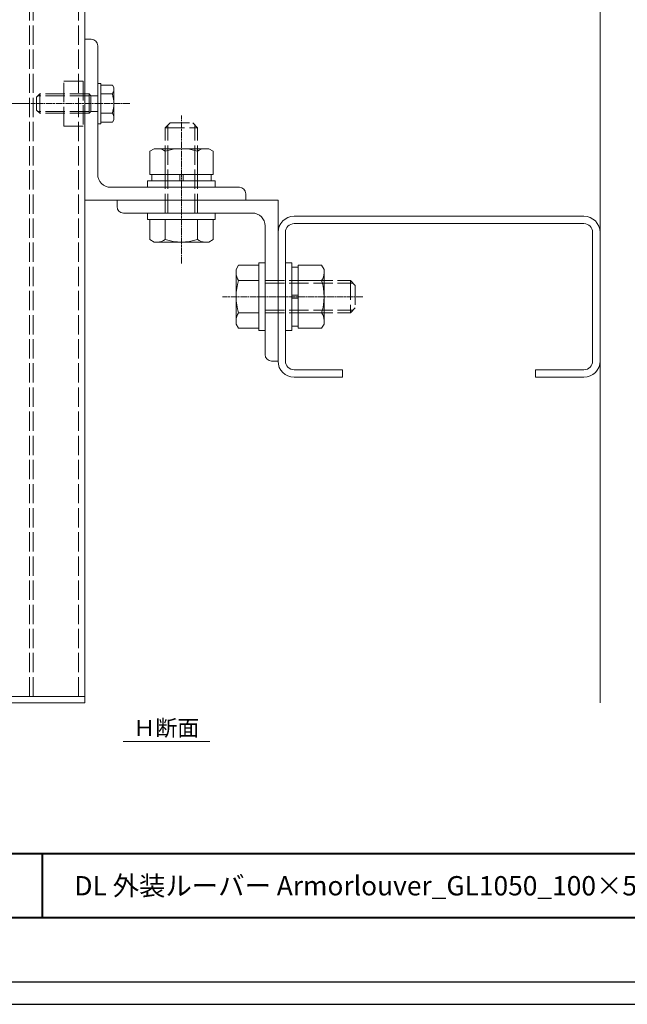
# Model space of a CAD drawing. Units: millimetres. Extents: x -14 to 842, y -13 to 595.
# Drawn here: x 178 to 367, y -13 to 293 of the extents above; entities that cross this region are included whole.
import ezdxf

# ---------------------------------------------------------------- set-up
doc = ezdxf.new("R2010")
doc.units = ezdxf.units.MM
doc.linetypes.add('AM_ISO02W050', pattern=[7.5, 6, -1.5])
doc.linetypes.add('AM_ISO08W050', pattern=[18, 12, -1.5, 3, -1.5])
for name, color, linetype, lineweight in [('AM_0', 7, 'Continuous', 18), ('AM_1', 14, 'Continuous', 40), ('AM_3', 6, 'AM_ISO02W050', 9), ('AM_5', 3, 'Continuous', 9), ('AM_7', 4, 'AM_ISO08W050', 9)]:
    doc.layers.add(name, color=color, linetype=linetype, lineweight=lineweight)
doc.layers.add('AM_VIEWS', color=1, linetype='Continuous', lineweight=25, plot=False)
doc.styles.add('ゴシック', font='msgothic.ttc')
doc.dimstyles.new('VF$0', dxfattribs={"dimtxt": 5, "dimasz": 5, "dimexe": 2, "dimexo": 3, "dimgap": 2, "dimtad": 1, "dimdsep": 46, "dimtxsty": 'ゴシック', "dimblk": 'DOTSMALL', "dimcen": 0, "dimclrd": 256, "dimclre": 256, "dimclrt": 2, "dimadec": 0, "dimazin": 2, "dimtp": 0.1, "dimtm": 0.1, "dimtfac": 0.71, "dimtmove": 0, "dimatfit": 3, "dimldrblk": 'OPEN30', "dimfxl": 1, "dimlwd": -1, "dimlwe": -1, "dimarcsym": 0})

# ---------------------------------------------------------------- blocks, each defined once
blk = doc.blocks.new('_DotSmall')
at = {"color": 0, "linetype": 'ByBlock', "const_width": 0.5}
blk.add_lwpolyline([(-0.0625, 0, 1), (0.0625, 0, 1)], format="xyb", close=True, dxfattribs=at)
blk = doc.blocks.new('*D17')
at = {"layer": 'AM_5', "linetype": 'Continuous'}
for p, q in [((181.04, 266.71), (95.22, 266.71)), ((97.22, 82.52), (97.22, 266.71)), ((145.44, 82.52), (95.22, 82.52))]:
    blk.add_line(p, q, dxfattribs=at)
at = {"layer": 'Defpoints', "color": 0}
for p in [(97.22, 266.71), (184.04, 266.71), (148.44, 82.52)]:
    blk.add_point(p, dxfattribs=at)
at = {"layer": 'AM_5', "xscale": 5, "yscale": 5, "zscale": 5}
for p, rotation in [((97.22, 266.71), 90), ((97.22, 82.52), 270)]:
    blk.add_blockref('_DotSmall', p, dxfattribs=dict(at, rotation=rotation))
at = {"layer": 'AM_5', "color": 2, "insert": (92.48, 174.61), "char_height": 5, "attachment_point": 5, "rotation": 90, "style": 'ゴシック'}
blk.add_mtext('350以下', dxfattribs=at)
blk = doc.blocks.new('_Open30')
at = {"color": 0, "linetype": 'ByBlock', "lineweight": -2}
for p, q in [((-1, 0.267949), (0, 0)), ((0, 0), (-1, -0.267949)), ((0, 0), (-1, 0))]:
    blk.add_line(p, q, dxfattribs=at)
blk = doc.blocks.new('*D18')
at = {"layer": 'AM_5', "linetype": 'Continuous'}
for p, q in [((178.68, 452.71), (95.22, 452.71)), ((97.22, 266.71), (97.22, 452.71)), ((181.04, 266.71), (95.22, 266.71))]:
    blk.add_line(p, q, dxfattribs=at)
at = {"layer": 'Defpoints', "color": 0}
for p in [(97.22, 452.71), (181.68, 452.71), (184.04, 266.71)]:
    blk.add_point(p, dxfattribs=at)
at = {"layer": 'AM_5', "xscale": 5, "yscale": 5, "zscale": 5}
for p, rotation in [((97.22, 452.71), 90), ((97.22, 266.71), 270)]:
    blk.add_blockref('_DotSmall', p, dxfattribs=dict(at, rotation=rotation))
at = {"layer": 'AM_5', "color": 2, "insert": (92.23, 359.71), "char_height": 5, "attachment_point": 5, "rotation": 90, "style": 'ゴシック'}
blk.add_mtext('ストリンガーピッチ P≦3000', dxfattribs=at)

msp = doc.modelspace()

# ---------------------------------------------------------------- linework, layer by layer
at = {"layer": 'AM_0', "ltscale": 0.166667}
for p, q in [((358.439, 560.94), (358.439, 80.516)), ((198.439, 80.516), (198.439, 479.714)), ((198.439, 286.714), (200.439, 286.714)), ((198.439, 286.714), (198.439, 236.714)), ((202.439, 284.714), (202.439, 244.714)), ((219.939, 252.714), (218.624, 251.955)), ((218.624, 251.955), (218.624, 244.714)), ((236.939, 252.714), (219.939, 252.714)), ((223.439, 251.955), (223.439, 244.714)), ((233.439, 251.955), (233.439, 244.714)), ((236.939, 252.714), (238.254, 251.955)), ((238.254, 251.955), (238.254, 244.714)), ((217.939, 242.714), (217.939, 240.714)), ((238.939, 242.714), (217.939, 242.714)), ((238.254, 244.714), (218.624, 244.714)), ((219.239, 244.714), (219.239, 242.714)), ((227.939, 242.714), (227.939, 244.714)), ((228.939, 244.714), (228.939, 242.714)), ((237.639, 244.714), (237.639, 242.714)), ((238.939, 242.714), (238.939, 240.714)), ((206.439, 240.714), (246.439, 240.714)), ((238.939, 240.714), (217.939, 240.714)), ((248.439, 238.714), (248.439, 236.714)), ((198.439, 236.714), (248.439, 236.714)), ((208.439, 234.714), (208.439, 236.714)), ((258.439, 236.714), (208.439, 236.714)), ((258.439, 186.714), (258.439, 236.714)), ((250.439, 232.714), (210.439, 232.714)), ((217.939, 230.714), (217.939, 232.714)), ((217.939, 232.714), (238.939, 232.714)), ((238.939, 230.714), (238.939, 232.714)), ((217.939, 230.714), (238.939, 230.714)), ((218.624, 224.473), (218.624, 230.714)), ((223.439, 224.473), (223.439, 230.714)), ((233.439, 224.473), (233.439, 230.714)), ((238.254, 224.473), (238.254, 230.714)), ((254.439, 188.714), (254.439, 228.714)), ((219.939, 223.714), (218.624, 224.473)), ((219.939, 223.714), (236.939, 223.714)), ((236.939, 223.714), (238.254, 224.473)), ((245.439, 215.214), (246.198, 216.529)), ((245.439, 215.214), (245.439, 198.214)), ((246.198, 216.529), (252.439, 216.529)), ((252.439, 217.214), (252.439, 196.214)), ((252.439, 217.214), (254.439, 217.214)), ((254.439, 217.214), (254.439, 196.214)), ((262.739, 217.214), (260.739, 217.214)), ((260.739, 196.214), (260.739, 217.214)), ((262.739, 196.214), (262.739, 217.214)), ((264.739, 215.914), (262.739, 215.914)), ((264.739, 196.899), (264.739, 216.529)), ((271.98, 216.529), (264.739, 216.529)), ((272.739, 215.214), (271.98, 216.529)), ((272.739, 198.214), (272.739, 215.214)), ((246.198, 211.714), (252.439, 211.714)), ((271.98, 211.714), (264.739, 211.714)), ((262.739, 207.214), (264.739, 207.214)), ((264.739, 206.214), (262.739, 206.214)), ((246.198, 201.714), (252.439, 201.714)), ((271.98, 201.714), (264.739, 201.714)), ((245.439, 198.214), (246.198, 196.899)), ((246.198, 196.899), (252.439, 196.899)), ((252.439, 196.214), (254.439, 196.214)), ((262.739, 196.214), (260.739, 196.214)), ((264.739, 197.514), (262.739, 197.514)), ((271.98, 196.899), (264.739, 196.899)), ((272.739, 198.214), (271.98, 196.899)), ((258.439, 186.714), (256.439, 186.714)), ((198.439, 82.516), (148.439, 82.516)), ((198.439, 80.516), (148.439, 80.516))]:
    msp.add_line(p, q, dxfattribs=at)
at = {"layer": 'AM_0'}
for p, q in [((203.439, 272.964), (202.439, 272.964)), ((202.439, 272.964), (202.439, 260.464)), ((203.439, 272.964), (203.439, 260.464)), ((203.439, 272.964), (203.439, 260.464)), ((206.992, 272.487), (203.439, 272.487)), ((207.439, 271.714), (206.992, 272.487)), ((206.992, 269.714), (203.439, 269.714)), ((207.439, 271.714), (207.439, 261.714)), ((206.992, 263.714), (203.439, 263.714)), ((203.439, 260.464), (202.439, 260.464)), ((206.992, 260.94), (203.439, 260.94)), ((207.439, 261.714), (206.992, 260.94)), ((353.439, 231.714), (263.439, 231.714)), ((258.439, 226.714), (258.439, 186.714)), ((260.739, 226.714), (260.739, 186.714)), ((353.439, 229.414), (263.439, 229.414)), ((356.139, 186.714), (356.139, 226.714)), ((358.439, 186.714), (358.439, 226.714)), ((263.439, 184.014), (278.439, 184.014)), ((278.439, 181.714), (278.439, 184.014)), ((338.439, 184.014), (338.439, 181.714)), ((338.439, 184.014), (353.439, 184.014)), ((263.439, 181.714), (278.439, 181.714)), ((338.439, 181.714), (353.439, 181.714)), ((210.367, 68.547), (237.236, 68.547))]:
    msp.add_line(p, q, dxfattribs=at)
at = {"layer": 'AM_0', "ltscale": 0.166667}
for centre, radius, start, end in [((200.439, 284.714), 2, 0, 90), ((221.031, 248.517), 4.197, 54.99504, 90.00001), ((228.439, 235.869), 16.845, 72.73255, 107.26745), ((235.846, 248.517), 4.197, 89.99999, 125.00497), ((206.439, 244.714), 4, 179.99999, 270), ((246.439, 238.714), 2, 0, 90), ((210.439, 234.714), 2, 180, 270), ((250.439, 228.714), 4, 359.99999, 90), ((221.031, 227.911), 4.197, 269.99999, 305.00497), ((228.439, 240.558), 16.845, 252.73255, 287.26745), ((235.846, 227.911), 4.197, 234.99504, 270.00001), ((249.636, 214.121), 4.197, 179.99999, 215.00497), ((262.283, 206.714), 16.845, 162.73255, 197.26745), ((268.542, 214.121), 4.197, 324.99504, 0), ((255.894, 206.714), 16.845, 342.73255, 17.26745), ((249.636, 199.306), 4.197, 144.99504, 180), ((268.542, 199.306), 4.197, 359.99999, 35.00497), ((256.439, 188.714), 2, 180, 270)]:
    msp.add_arc(centre, radius, start, end, dxfattribs=at)
at = {"layer": 'AM_0'}
for centre, radius, start, end in [((205.062, 271.101), 2.376, 324.29928, 0.00001), ((197.139, 266.714), 10.3, 343.06618, 16.93382), ((205.062, 262.327), 2.376, 359.99999, 35.70071), ((263.439, 226.714), 5, 90, 180), ((353.439, 226.714), 5, 0, 90), ((263.439, 226.714), 2.7, 90, 180), ((353.439, 226.714), 2.7, 0, 90), ((263.439, 186.714), 5, 180, 270), ((263.439, 186.714), 2.7, 180, 270), ((353.439, 186.714), 5, 270, 0), ((353.439, 186.714), 2.7, 270, 0)]:
    msp.add_arc(centre, radius, start, end, dxfattribs=at)
at = {"layer": 'AM_1'}
for p, q in [((25.195, 33.682), (803.195, 33.682)), ((185.195, 33.682), (185.195, 13.682))]:
    msp.add_line(p, q, dxfattribs=at)
msp.add_lwpolyline([(25.195, 13.682), (25.195, 567.682), (803.195, 567.682), (803.195, 13.682)], close=True, dxfattribs=at)
at = {"layer": 'AM_3'}
for p, q in [((181.239, 82.516), (181.239, 479.714)), ((182.439, 82.516), (182.439, 479.714)), ((196.439, 82.516), (196.439, 479.714)), ((184.439, 269.714), (183.439, 268.714)), ((199.739, 269.714), (184.439, 269.714)), ((184.439, 269.714), (184.439, 263.714)), ((199.739, 269.714), (200.28, 269.172)), ((199.739, 269.714), (199.739, 263.714)), ((183.439, 268.714), (183.439, 264.714)), ((199.739, 269.172), (183.897, 269.172)), ((200.28, 269.172), (202.439, 269.172)), ((200.28, 269.172), (200.28, 264.255)), ((184.439, 263.714), (183.439, 264.714)), ((199.739, 264.255), (183.897, 264.255)), ((199.739, 263.714), (184.439, 263.714)), ((199.739, 263.714), (200.28, 264.255)), ((200.28, 264.255), (202.439, 264.255)), ((223.439, 259.214), (224.939, 260.714)), ((224.939, 260.714), (231.939, 260.714)), ((233.439, 259.214), (231.939, 260.714)), ((223.439, 259.214), (233.439, 259.214)), ((223.439, 232.714), (223.439, 259.214)), ((224.251, 232.714), (224.251, 260.026)), ((232.627, 232.714), (232.627, 260.026)), ((233.439, 232.714), (233.439, 259.214)), ((254.439, 211.714), (280.939, 211.714)), ((280.939, 211.714), (280.939, 201.714)), ((280.939, 211.714), (282.439, 210.214)), ((254.439, 210.902), (281.751, 210.902)), ((282.439, 210.214), (282.439, 203.214)), ((254.439, 202.526), (281.751, 202.526)), ((280.939, 201.714), (282.439, 203.214)), ((254.439, 201.714), (280.939, 201.714))]:
    msp.add_line(p, q, dxfattribs=at)
msp.add_lwpolyline([(191.939, 273.714), (197.939, 273.714), (197.939, 259.714), (191.939, 259.714)], close=True, dxfattribs=at)
at = {"layer": 'AM_7', "ltscale": 0.166667}
for p, q in [((212.394, 266.714), (181.677, 266.714)), ((228.439, 216.988), (228.439, 263.008)), ((284.733, 206.714), (241.145, 206.714))]:
    msp.add_line(p, q, dxfattribs=at)
at = {"layer": 'AM_VIEWS', "linetype": 'Continuous'}
msp.add_lwpolyline([(-13.828, -13.154), (842.217, -13.154), (842.217, 594.518), (-13.828, 594.518), (-13.828, -13.154)], dxfattribs=at)
at = {"layer": 'AM_VIEWS'}
msp.add_lwpolyline([(-5.805, -6.318), (-5.805, 587.682), (834.195, 587.682), (834.195, -6.318)], close=True, dxfattribs=at)

# ---------------------------------------------------------------- texts
at = {"layer": 'AM_0', "style": 'ゴシック'}
for s, height, p in [('Ｈ断面', 5, (213.505, 70.204)), ('DL 外装ルーバー Armorlouver_GL1050_100×50格子［縦貼りタイプ］', 6, (195.195, 20.682))]:
    msp.add_text(s, height=height, dxfattribs=at).set_placement(p)

# ---------------------------------------------------------------- dimensions: what is measured, and where the dimension line sits
at = {"layer": 'AM_5'}
for base, p1, p2, text, picture, middle in [((97.223, 452.714), (184.039, 266.714), (181.677, 452.714), 'ストリンガーピッチ P≦3000', '*D18', (92.229, 359.714)), ((97.223, 266.714), (148.439, 82.516), (184.039, 266.714), '350以下', '*D17', (92.481, 174.615))]:
    dim = msp.add_linear_dim(base=base, p1=p1, p2=p2, angle=90, text=text, dimstyle='VF$0', dxfattribs=at)
    dim.commit()
    dim.dimension.update_dxf_attribs({"geometry": picture, "text_midpoint": middle})

doc.saveas('drawing.dxf')
